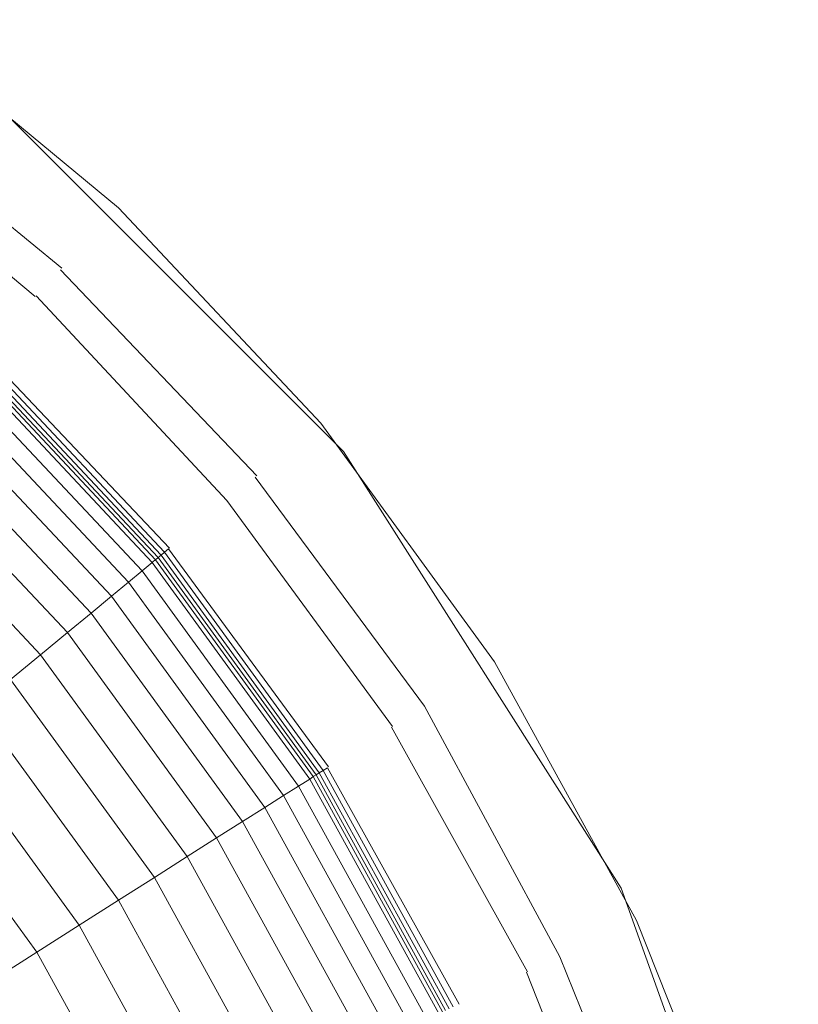
# Model space of a CAD drawing. Units: millimetres. Extents: x -3406 to 8018, y -2424 to 5654.
# Drawn here: x 1131 to 1149, y 1807 to 1831 of the extents above; entities that cross this region are included whole.
import ezdxf

# ---------------------------------------------------------------- set-up
doc = ezdxf.new("R2010")
doc.units = ezdxf.units.MM
doc.layers.add('10023_DWG', color=8, linetype='Continuous', lineweight=9)

# ---------------------------------------------------------------- blocks, each defined once
blk = doc.blocks.new('10023_DWG-433994-Level 1')
at = {"lineweight": 9}
for p, q in [((1489.019, -403.449), (1483.504, -398.886)), ((1489.019, -403.449), (1483.504, -398.886)), ((1487.644, -404.914), (1482.291, -400.555)), ((1494.469, -409.361), (1485.639, -400.531)), ((1486.998, -405.601), (1481.785, -401.251)), ((1493.919, -408.667), (1489.019, -403.449)), ((1493.919, -408.667), (1489.019, -403.449)), ((1492.371, -409.948), (1487.607, -404.952)), ((1491.644, -410.549), (1487.018, -405.58)), ((1485.578, -407.113), (1490.046, -411.871)), ((1485.654, -407.033), (1490.131, -411.801)), ((1490.253, -411.7), (1485.739, -406.942)), ((1485.389, -407.315), (1489.833, -412.047)), ((1485.46, -407.238), (1489.913, -411.981)), ((1485.514, -407.181), (1489.974, -411.931)), ((1485.171, -407.547), (1489.587, -412.25)), ((1484.877, -407.86), (1489.257, -412.524)), ((1484.509, -408.251), (1488.843, -412.866)), ((1484.07, -408.719), (1488.349, -413.275)), ((1498.127, -414.458), (1493.919, -408.667)), ((1498.127, -414.458), (1493.919, -408.667)), ((1483.561, -409.261), (1487.775, -413.749)), ((1501.202, -419.945), (1494.469, -409.361)), ((1482.983, -409.876), (1487.125, -414.287)), ((1496.43, -415.535), (1492.33, -409.981)), ((1495.658, -416.024), (1491.644, -410.549)), ((1489.974, -411.931), (1490.046, -411.871)), ((1490.046, -411.871), (1490.131, -411.801)), ((1490.046, -411.871), (1493.883, -417.151)), ((1490.131, -411.801), (1490.227, -411.721)), ((1490.131, -411.801), (1493.975, -417.092)), ((1494.109, -417.008), (1490.227, -411.721)), ((1489.587, -412.25), (1489.833, -412.047)), ((1489.833, -412.047), (1489.866, -412.02)), ((1489.833, -412.047), (1493.649, -417.3)), ((1489.866, -412.02), (1489.913, -411.981)), ((1489.913, -411.981), (1489.974, -411.931)), ((1489.913, -411.981), (1493.737, -417.243)), ((1489.974, -411.931), (1493.803, -417.202)), ((1489.257, -412.524), (1489.587, -412.25)), ((1489.587, -412.25), (1493.38, -417.47)), ((1488.843, -412.866), (1489.257, -412.524)), ((1489.257, -412.524), (1493.017, -417.7)), ((1488.349, -413.275), (1488.843, -412.866)), ((1488.843, -412.866), (1492.564, -417.988)), ((1487.775, -413.749), (1488.349, -413.275)), ((1488.349, -413.275), (1492.022, -418.332)), ((1487.125, -414.287), (1487.775, -413.749)), ((1487.775, -413.749), (1491.394, -418.73)), ((1486.4, -414.887), (1487.125, -414.287)), ((1487.125, -414.287), (1490.682, -419.183)), ((1501.575, -420.731), (1498.127, -414.458)), ((1501.575, -420.731), (1498.127, -414.458)), ((1486.4, -414.887), (1489.887, -419.687)), ((1485.602, -415.547), (1489.013, -420.241)), ((1499.709, -421.609), (1496.43, -415.535)), ((1498.93, -421.975), (1495.634, -416.04)), ((1484.734, -416.265), (1488.062, -420.845)), ((1483.797, -417.04), (1487.035, -421.497)), ((1493.883, -417.151), (1493.975, -417.092)), ((1493.975, -417.092), (1494.08, -417.026)), ((1493.975, -417.092), (1497.126, -422.824)), ((1497.269, -422.757), (1494.08, -417.026)), ((1493.38, -417.47), (1493.649, -417.3)), ((1493.649, -417.3), (1493.685, -417.276)), ((1493.649, -417.3), (1496.776, -422.989)), ((1493.685, -417.276), (1493.737, -417.243)), ((1493.737, -417.243), (1493.803, -417.202)), ((1493.737, -417.243), (1496.871, -422.944)), ((1493.803, -417.202), (1493.883, -417.151)), ((1493.803, -417.202), (1496.942, -422.911)), ((1493.883, -417.151), (1497.027, -422.871)), ((1493.017, -417.7), (1493.38, -417.47)), ((1493.38, -417.47), (1496.488, -423.124)), ((1492.564, -417.988), (1493.017, -417.7)), ((1493.017, -417.7), (1496.1, -423.307)), ((1492.022, -418.332), (1492.564, -417.988)), ((1492.564, -417.988), (1495.614, -423.536)), ((1491.394, -418.73), (1492.022, -418.332)), ((1492.022, -418.332), (1495.034, -423.809)), ((1490.682, -419.183), (1491.394, -418.73)), ((1491.394, -418.73), (1494.36, -424.126)), ((1489.887, -419.687), (1490.682, -419.183)), ((1490.682, -419.183), (1493.597, -424.485)), ((1489.013, -420.241), (1489.887, -419.687)), ((1489.887, -419.687), (1492.745, -424.886)), ((1505.493, -431.939), (1501.202, -419.945)), ((1488.062, -420.845), (1489.013, -420.241)), ((1489.013, -420.241), (1491.809, -425.326)), ((1487.035, -421.497), (1488.062, -420.845)), ((1488.062, -420.845), (1490.789, -425.806)), ((1504.21, -427.386), (1501.575, -420.731)), ((1504.21, -427.386), (1501.575, -420.731)), ((1485.935, -422.195), (1487.035, -421.497)), ((1487.035, -421.497), (1489.689, -426.324)), ((1502.299, -428.007), (1499.709, -421.609)), ((1501.429, -428.289), (1498.904, -421.988))]:
    blk.add_line(p, q, dxfattribs=at)

msp = doc.modelspace()

# ---------------------------------------------------------------- block references
at = {"layer": '10023_DWG', "color": 7}
msp.add_blockref('10023_DWG-433994-Level 1', (-356, 2230), dxfattribs=at)

doc.saveas('drawing.dxf')
